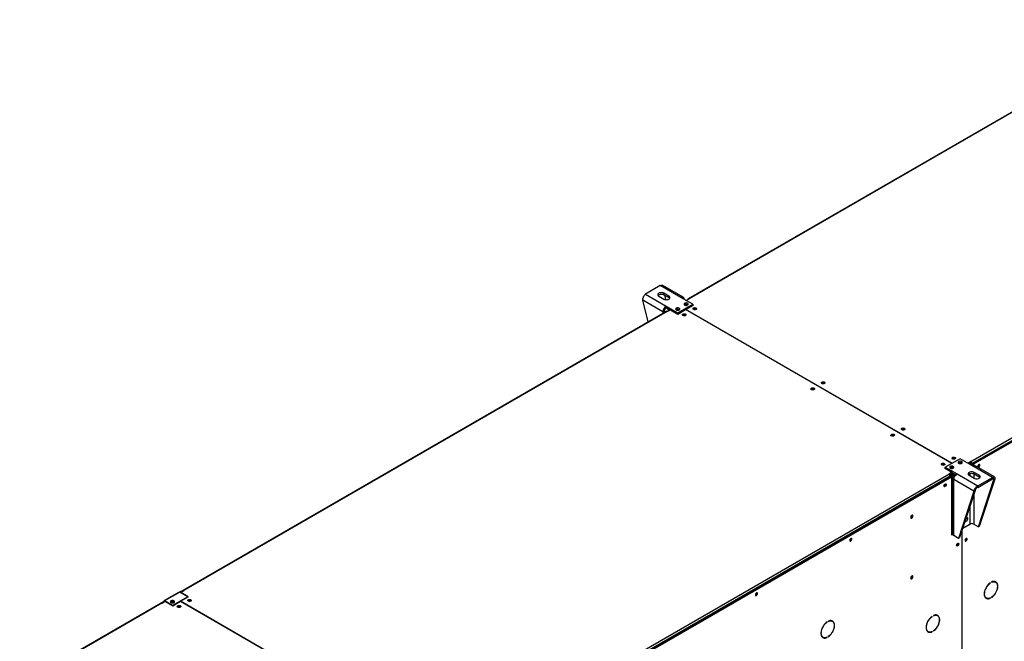
# Model space of a CAD drawing. Units: millimetres. Extents: x 5 to 414, y 3 to 291.
# Drawn here: x 154 to 188, y 47 to 67 of the extents above; entities that cross this region are included whole.
import ezdxf

# ---------------------------------------------------------------- set-up
doc = ezdxf.new("R2010")
doc.units = ezdxf.units.MM

msp = doc.modelspace()

# ---------------------------------------------------------------- linework, layer by layer
at = {"color": 7, "linetype": 'Continuous', "lineweight": 25}
for p, q in [((193.141, 67.395), (176.905, 58.023)), ((193.171, 67.392), (176.935, 58.02)), ((186.396, 52.558), (202.632, 61.931)), ((186.425, 52.468), (202.688, 61.857)), ((202.674, 61.857), (186.439, 52.485)), ((186.453, 52.452), (202.717, 61.841)), ((175.967, 58.465), (175.472, 58.179)), ((176.663, 58.063), (175.967, 58.465)), ((176.741, 58.071), (176.056, 58.466)), ((176.257, 58.11), (176.087, 58.208)), ((176.087, 58.159), (176.087, 58.208)), ((176.057, 57.586), (175.383, 57.976)), ((175.557, 57.244), (175.383, 57.976)), ((175.472, 58.179), (176.168, 57.777)), ((175.917, 58.11), (176.087, 58.012)), ((176.087, 58.159), (176.257, 58.061)), ((176.108, 58.146), (176.145, 57.993)), ((176.257, 58.061), (176.257, 58.11)), ((177.056, 57.836), (176.663, 58.063)), ((176.839, 57.961), (176.938, 58.018)), ((176.893, 57.995), (176.893, 57.992)), ((176.938, 58.018), (176.935, 58.02)), ((176.17, 57.598), (159.935, 48.226)), ((176.2, 57.595), (159.965, 48.223)), ((176.1, 57.611), (176.057, 57.586)), ((176.168, 57.777), (176.561, 57.55)), ((176.168, 57.728), (176.168, 57.777)), ((176.168, 57.728), (176.302, 57.651)), ((176.2, 57.595), (176.203, 57.594)), ((176.203, 57.594), (176.309, 57.655)), ((176.214, 57.702), (176.235, 57.612)), ((176.309, 57.655), (176.561, 57.51)), ((176.561, 57.55), (177.056, 57.836)), ((176.561, 57.51), (176.819, 57.659)), ((176.561, 57.51), (176.561, 57.55)), ((176.603, 57.657), (176.609, 57.652)), ((185.764, 52.495), (176.819, 57.659)), ((176.826, 57.663), (177.084, 57.812)), ((176.826, 57.663), (185.771, 52.499)), ((176.826, 57.655), (176.826, 57.663)), ((176.886, 57.82), (176.893, 57.815)), ((177.056, 57.795), (177.056, 57.836)), ((177.084, 57.812), (177.056, 57.828)), ((177.063, 57.799), (177.056, 57.803)), ((186.036, 52.652), (185.541, 52.366)), ((186.429, 52.425), (186.036, 52.652)), ((185.541, 52.358), (185.513, 52.342)), ((185.513, 52.342), (185.764, 52.196)), ((185.541, 52.334), (185.534, 52.33)), ((185.541, 52.366), (185.934, 52.139)), ((185.541, 52.325), (185.541, 52.366)), ((186.394, 52.56), (186.295, 52.503)), ((186.394, 52.535), (186.316, 52.49)), ((186.386, 52.523), (186.323, 52.486)), ((186.351, 52.47), (186.386, 52.49)), ((186.371, 52.458), (186.396, 52.473)), ((186.38, 52.527), (186.386, 52.523)), ((186.386, 52.49), (186.386, 52.523)), ((186.396, 52.558), (186.394, 52.56)), ((186.394, 52.535), (186.394, 52.56)), ((186.396, 52.534), (186.394, 52.535)), ((186.396, 52.534), (186.396, 52.558)), ((186.396, 52.473), (186.425, 52.457)), ((186.425, 52.457), (186.399, 52.442)), ((186.418, 52.497), (186.439, 52.485)), ((186.418, 52.461), (186.418, 52.497)), ((186.425, 52.468), (186.453, 52.452)), ((186.425, 52.428), (186.425, 52.468)), ((186.425, 52.457), (186.425, 52.428)), ((187.125, 52.023), (186.429, 52.425)), ((186.439, 52.476), (186.439, 52.485)), ((186.453, 52.436), (186.453, 52.452)), ((187.192, 52.037), (186.507, 52.433)), ((186.674, 52.449), (186.673, 52.457)), ((169.426, 42.761), (185.661, 52.134)), ((169.457, 42.673), (185.718, 52.06)), ((185.704, 52.06), (169.468, 42.688)), ((169.483, 42.655), (185.746, 52.044)), ((185.764, 52.196), (185.658, 52.135)), ((185.658, 52.135), (185.661, 52.134)), ((185.764, 52.172), (185.677, 52.121)), ((185.704, 52.06), (185.704, 52.052)), ((185.718, 52.06), (185.746, 52.044)), ((185.785, 52.176), (185.736, 52.148)), ((185.736, 52.115), (185.814, 52.16)), ((185.736, 52.148), (185.736, 52.115)), ((185.746, 52.098), (185.834, 52.148)), ((185.774, 52.081), (185.746, 52.098)), ((185.746, 52.044), (185.746, 50.092)), ((185.764, 52.172), (185.764, 52.196)), ((185.764, 52.188), (185.898, 52.111)), ((185.862, 52.132), (185.774, 52.081)), ((185.778, 52.012), (185.778, 50.131)), ((185.892, 52.115), (185.824, 52.076)), ((186.498, 51.559), (185.824, 51.948)), ((185.824, 50.067), (185.824, 51.948)), ((185.934, 52.139), (186.63, 51.738)), ((186.34, 52.093), (186.51, 51.995)), ((186.679, 52.093), (186.51, 52.191)), ((186.51, 52.142), (186.51, 52.191)), ((186.51, 52.142), (186.679, 52.044)), ((186.63, 51.738), (187.125, 52.023)), ((186.63, 51.689), (187.125, 51.974)), ((186.652, 50.366), (187.171, 51.948)), ((186.679, 52.044), (186.679, 52.093)), ((186.695, 50.39), (187.214, 51.972)), ((187.125, 51.974), (187.125, 52.023)), ((187.171, 51.948), (187.214, 51.972)), ((186.63, 51.689), (186.63, 51.738)), ((186.498, 51.559), (185.979, 49.977)), ((186.54, 51.584), (186.022, 50.002)), ((186.54, 51.584), (186.498, 51.559)), ((186.123, 50.31), (186.398, 50.469)), ((186.132, 50.339), (186.146, 50.331)), ((186.146, 50.331), (186.361, 50.456)), ((186.146, 50.381), (186.146, 50.331)), ((186.497, 50.456), (186.652, 50.366)), ((186.695, 50.39), (186.652, 50.366)), ((182.374, 49.967), (182.374, 49.975)), ((185.746, 50.125), (185.778, 50.143)), ((185.746, 50.092), (185.781, 50.113)), ((185.979, 49.977), (185.824, 50.067)), ((185.979, 49.977), (186.022, 50.002)), ((186.096, 50.228), (186.096, 39.524)), ((186.103, 39.528), (186.103, 50.25)), ((186.249, 49.966), (186.249, 49.975)), ((187.05, 48.484), (187.056, 48.48)), ((187.056, 48.48), (187.056, 48.488)), ((187.094, 48.51), (187.094, 48.502)), ((187.23, 48.507), (187.202, 48.523)), ((159.806, 48.169), (159.297, 47.876)), ((159.826, 48.167), (159.317, 47.874)), ((160.095, 48.012), (159.586, 47.718)), ((159.883, 48.2), (159.826, 48.167)), ((160.095, 48.012), (159.826, 48.167)), ((159.84, 48.159), (159.897, 48.192)), ((159.855, 47.866), (160.113, 48.015)), ((159.862, 48.16), (159.968, 48.221)), ((160.113, 48.015), (159.862, 48.16)), ((159.862, 48.147), (159.862, 48.16)), ((159.897, 48.192), (159.883, 48.2)), ((159.897, 48.192), (159.897, 48.181)), ((159.922, 48.199), (159.922, 48.195)), ((159.968, 48.221), (159.965, 48.223)), ((160.095, 48.012), (160.095, 48.004)), ((179.207, 48.138), (179.206, 48.146)), ((186.892, 47.986), (186.92, 47.97)), ((187.049, 47.972), (187.056, 47.967)), ((187.056, 47.967), (187.056, 47.975)), ((187.094, 47.997), (187.094, 47.989)), ((159.199, 47.801), (142.964, 38.429)), ((159.229, 47.798), (142.994, 38.426)), ((159.204, 47.808), (159.289, 47.857)), ((159.211, 47.804), (159.204, 47.808)), ((159.204, 47.803), (159.204, 47.808)), ((159.222, 47.802), (159.303, 47.849)), ((159.229, 47.798), (159.232, 47.797)), ((159.232, 47.797), (159.338, 47.858)), ((159.303, 47.849), (159.289, 47.857)), ((159.586, 47.718), (159.317, 47.874)), ((159.327, 47.852), (159.317, 47.857)), ((159.338, 47.858), (159.59, 47.713)), ((159.586, 47.718), (159.586, 47.715)), ((159.59, 47.713), (159.848, 47.862)), ((168.8, 42.694), (159.848, 47.862)), ((159.855, 47.866), (168.807, 42.698)), ((159.855, 47.858), (159.855, 47.866)), ((185.098, 47.357), (185.105, 47.353)), ((185.105, 47.353), (185.105, 47.361)), ((185.143, 47.383), (185.143, 47.375)), ((185.279, 47.38), (185.25, 47.397)), ((181.566, 47.166), (181.572, 47.162)), ((181.572, 47.162), (181.572, 47.17)), ((181.61, 47.192), (181.61, 47.184)), ((181.746, 47.189), (181.718, 47.205)), ((181.408, 46.668), (181.436, 46.652)), ((181.565, 46.654), (181.572, 46.649)), ((181.572, 46.649), (181.572, 46.657)), ((181.61, 46.679), (181.61, 46.671)), ((184.94, 46.86), (184.969, 46.843)), ((185.097, 46.845), (185.105, 46.841)), ((185.105, 46.841), (185.105, 46.849)), ((185.143, 46.871), (185.143, 46.862))]:
    msp.add_line(p, q, dxfattribs=at)
at = {"color": 8, "linetype": 'Continuous', "lineweight": 25}
for p, q in [((176.896, 57.994), (176.893, 57.995)), ((176.935, 58.017), (176.935, 58.02)), ((176.057, 57.586), (176.057, 57.533)), ((185.729, 52.152), (185.736, 52.148)), ((185.774, 52.081), (185.774, 50.141)), ((185.856, 52.057), (185.824, 52.076)), ((186.361, 52.152), (186.361, 52.081)), ((186.497, 52.148), (186.497, 52.002)), ((187.125, 51.974), (187.171, 51.948)), ((186.497, 51.451), (186.497, 50.456)), ((186.361, 51.037), (186.361, 50.456)), ((159.925, 48.197), (159.922, 48.199)), ((159.965, 48.22), (159.965, 48.223)), ((159.303, 47.849), (159.317, 47.857))]:
    msp.add_line(p, q, dxfattribs=at)
at = {"color": 7, "linetype": 'Continuous', "lineweight": 25, "flags": 128}
for points in [[(176.087, 58.208), (176.062, 58.219), (176.033, 58.226), (176.002, 58.228), (175.971, 58.226), (175.942, 58.219), (175.917, 58.208), (175.898, 58.193), (175.886, 58.177), (175.882, 58.159), (175.886, 58.141), (175.898, 58.124), (175.917, 58.11)], [(175.89, 58.134), (175.898, 58.144), (175.917, 58.159), (175.942, 58.17), (175.971, 58.177), (176.002, 58.179), (176.033, 58.177), (176.062, 58.17), (176.087, 58.159)], [(176.087, 58.012), (176.112, 58.001), (176.141, 57.994), (176.172, 57.991), (176.203, 57.994), (176.232, 58.001), (176.257, 58.012), (176.276, 58.026), (176.288, 58.043), (176.292, 58.061), (176.288, 58.079), (176.276, 58.095), (176.257, 58.11)], [(176.257, 58.061), (176.276, 58.046), (176.284, 58.036)], [(176.787, 57.812), (176.806, 57.804), (176.828, 57.8), (176.851, 57.801), (176.872, 57.806), (176.89, 57.814), (176.902, 57.826), (176.906, 57.839), (176.904, 57.852), (176.894, 57.864), (176.877, 57.873), (176.857, 57.879), (176.834, 57.881), (176.811, 57.878), (176.791, 57.871), (176.776, 57.861), (176.768, 57.849), (176.767, 57.835), (176.774, 57.822), (176.787, 57.812)], [(176.197, 57.597), (176.204, 57.599), (176.219, 57.603)], [(176.504, 57.648), (176.523, 57.641), (176.545, 57.637), (176.568, 57.637), (176.59, 57.642), (176.607, 57.651), (176.619, 57.662), (176.624, 57.675), (176.621, 57.688), (176.611, 57.7), (176.594, 57.71), (176.574, 57.716), (176.551, 57.717), (176.528, 57.715), (176.508, 57.708), (176.494, 57.698), (176.485, 57.685), (176.484, 57.672), (176.491, 57.659), (176.504, 57.648)], [(177.084, 57.714), (177.101, 57.721), (177.121, 57.724), (177.142, 57.723), (177.161, 57.718), (177.175, 57.709), (177.184, 57.698), (177.186, 57.686), (177.181, 57.675), (177.169, 57.665), (177.152, 57.658), (177.132, 57.655), (177.111, 57.656), (177.092, 57.661), (177.077, 57.669), (177.068, 57.68), (177.067, 57.692), (177.072, 57.704), (177.084, 57.714)], [(177.07, 57.677), (177.072, 57.679), (177.084, 57.689)], [(177.176, 57.67), (177.173, 57.676), (177.162, 57.685), (177.145, 57.691), (177.126, 57.694), (177.107, 57.691), (177.091, 57.685), (177.08, 57.676), (177.077, 57.67)], [(176.815, 57.461), (176.798, 57.454), (176.778, 57.451), (176.757, 57.452), (176.738, 57.457), (176.724, 57.465), (176.715, 57.476), (176.713, 57.488), (176.718, 57.5), (176.73, 57.51), (176.747, 57.517), (176.768, 57.52), (176.788, 57.519), (176.807, 57.514), (176.822, 57.505), (176.831, 57.494), (176.833, 57.482), (176.827, 57.471), (176.815, 57.461)], [(176.808, 57.481), (176.792, 57.487), (176.773, 57.49), (176.754, 57.487), (176.737, 57.481), (176.727, 57.472), (176.723, 57.465)], [(176.822, 57.465), (176.819, 57.472), (176.808, 57.481)], [(181.482, 55.175), (181.465, 55.168), (181.445, 55.165), (181.424, 55.166), (181.405, 55.171), (181.391, 55.179), (181.382, 55.19), (181.38, 55.202), (181.385, 55.214), (181.397, 55.224), (181.414, 55.231), (181.434, 55.234), (181.455, 55.233), (181.474, 55.228), (181.489, 55.219), (181.498, 55.208), (181.499, 55.196), (181.494, 55.185), (181.482, 55.175)], [(181.044, 55.02), (181.061, 55.027), (181.081, 55.03), (181.102, 55.029), (181.121, 55.023), (181.135, 55.015), (181.144, 55.004), (181.146, 54.992), (181.141, 54.98), (181.129, 54.971), (181.111, 54.964), (181.091, 54.961), (181.071, 54.962), (181.052, 54.967), (181.037, 54.975), (181.028, 54.986), (181.026, 54.998), (181.032, 55.01), (181.044, 55.02)], [(181.03, 54.983), (181.032, 54.985), (181.044, 54.995)], [(184.084, 53.673), (184.101, 53.679), (184.121, 53.683), (184.142, 53.682), (184.161, 53.676), (184.176, 53.668), (184.185, 53.657), (184.186, 53.645), (184.181, 53.633), (184.169, 53.624), (184.152, 53.617), (184.132, 53.614), (184.111, 53.615), (184.092, 53.62), (184.078, 53.628), (184.069, 53.639), (184.067, 53.651), (184.072, 53.663), (184.084, 53.673)], [(184.071, 53.636), (184.072, 53.638), (184.084, 53.648)], [(183.816, 53.419), (183.798, 53.413), (183.778, 53.409), (183.758, 53.41), (183.739, 53.416), (183.724, 53.424), (183.715, 53.435), (183.713, 53.447), (183.719, 53.459), (183.731, 53.468), (183.748, 53.475), (183.768, 53.478), (183.789, 53.477), (183.808, 53.472), (183.822, 53.464), (183.831, 53.453), (183.833, 53.441), (183.828, 53.429), (183.816, 53.419)], [(185.866, 52.644), (185.849, 52.637), (185.829, 52.634), (185.808, 52.635), (185.789, 52.64), (185.775, 52.648), (185.766, 52.659), (185.764, 52.671), (185.769, 52.683), (185.781, 52.693), (185.798, 52.7), (185.819, 52.703), (185.839, 52.702), (185.858, 52.697), (185.873, 52.688), (185.882, 52.677), (185.884, 52.665), (185.878, 52.654), (185.866, 52.644)], [(185.859, 52.664), (185.843, 52.671), (185.824, 52.673), (185.805, 52.671), (185.788, 52.664), (185.778, 52.655), (185.774, 52.649)], [(185.873, 52.649), (185.87, 52.655), (185.859, 52.664)], [(185.428, 52.489), (185.445, 52.496), (185.465, 52.499), (185.486, 52.498), (185.505, 52.493), (185.519, 52.484), (185.528, 52.473), (185.53, 52.461), (185.525, 52.45), (185.513, 52.44), (185.496, 52.433), (185.475, 52.43), (185.455, 52.431), (185.436, 52.436), (185.421, 52.444), (185.412, 52.455), (185.41, 52.467), (185.416, 52.479), (185.428, 52.489)], [(185.414, 52.452), (185.416, 52.454), (185.428, 52.464)], [(185.52, 52.445), (185.516, 52.451), (185.506, 52.46), (185.489, 52.466), (185.47, 52.469), (185.451, 52.466), (185.435, 52.46), (185.424, 52.451), (185.421, 52.445)], [(185.81, 52.391), (185.791, 52.399), (185.769, 52.402), (185.746, 52.402), (185.724, 52.397), (185.707, 52.388), (185.695, 52.377), (185.69, 52.364), (185.693, 52.351), (185.703, 52.339), (185.719, 52.329), (185.74, 52.323), (185.763, 52.322), (185.786, 52.325), (185.805, 52.331), (185.82, 52.342), (185.829, 52.354), (185.83, 52.367), (185.823, 52.38), (185.81, 52.391)], [(186.092, 52.554), (186.074, 52.562), (186.052, 52.566), (186.029, 52.565), (186.007, 52.56), (185.99, 52.552), (185.978, 52.54), (185.973, 52.527), (185.976, 52.514), (185.986, 52.502), (186.002, 52.493), (186.023, 52.487), (186.046, 52.485), (186.068, 52.488), (186.088, 52.495), (186.103, 52.505), (186.111, 52.517), (186.112, 52.53), (186.106, 52.543), (186.092, 52.554)], [(186.702, 52.432), (186.699, 52.446), (186.692, 52.455), (186.682, 52.459), (186.669, 52.455), (186.655, 52.446), (186.643, 52.432), (186.634, 52.415), (186.629, 52.398), (186.629, 52.382), (186.634, 52.371), (186.643, 52.364), (186.655, 52.365), (186.669, 52.371), (186.682, 52.383), (186.692, 52.398), (186.699, 52.416), (186.702, 52.432)], [(186.51, 52.191), (186.485, 52.202), (186.456, 52.209), (186.425, 52.211), (186.394, 52.209), (186.365, 52.202), (186.34, 52.191), (186.321, 52.176), (186.309, 52.16), (186.305, 52.142), (186.309, 52.124), (186.321, 52.107), (186.34, 52.093)], [(186.313, 52.117), (186.321, 52.127), (186.34, 52.142), (186.365, 52.153), (186.394, 52.16), (186.425, 52.162), (186.456, 52.16), (186.485, 52.153), (186.51, 52.142)], [(186.51, 51.995), (186.534, 51.984), (186.563, 51.977), (186.594, 51.975), (186.626, 51.977), (186.654, 51.984), (186.679, 51.995), (186.698, 52.009), (186.71, 52.026), (186.714, 52.044), (186.71, 52.062), (186.698, 52.078), (186.679, 52.093)], [(186.679, 52.044), (186.698, 52.029), (186.707, 52.019)], [(185.497, 51.737), (185.5, 51.754), (185.507, 51.771), (185.517, 51.787), (185.53, 51.798), (185.544, 51.805), (185.556, 51.805), (185.565, 51.798), (185.57, 51.787), (185.57, 51.771), (185.565, 51.754), (185.556, 51.737), (185.544, 51.723), (185.53, 51.714), (185.517, 51.711), (185.507, 51.714), (185.5, 51.723), (185.497, 51.737)], [(185.502, 51.76), (185.51, 51.772), (185.516, 51.785)], [(184.378, 50.682), (184.38, 50.668), (184.388, 50.658), (184.399, 50.655), (184.413, 50.658), (184.427, 50.668), (184.44, 50.682), (184.45, 50.7), (184.455, 50.719), (184.455, 50.735), (184.45, 50.748), (184.44, 50.754), (184.427, 50.754), (184.413, 50.747), (184.399, 50.735), (184.388, 50.718), (184.38, 50.7), (184.378, 50.682)], [(186.204, 50.559), (186.205, 50.557), (186.215, 50.548), (186.229, 50.546), (186.245, 50.55), (186.261, 50.561), (186.276, 50.577), (186.288, 50.597), (186.296, 50.618), (186.298, 50.638)], [(186.298, 50.638), (186.296, 50.655), (186.288, 50.667), (186.276, 50.673), (186.261, 50.672), (186.245, 50.664), (186.237, 50.658)], [(182.403, 49.95), (182.4, 49.964), (182.393, 49.974), (182.382, 49.977), (182.369, 49.974), (182.356, 49.964), (182.344, 49.95), (182.335, 49.934), (182.33, 49.916), (182.33, 49.901), (182.335, 49.889), (182.344, 49.883), (182.356, 49.883), (182.369, 49.889), (182.382, 49.901), (182.393, 49.916), (182.4, 49.934), (182.403, 49.95)], [(186.278, 49.95), (186.275, 49.964), (186.268, 49.973), (186.257, 49.976), (186.244, 49.973), (186.231, 49.964), (186.219, 49.95), (186.21, 49.933), (186.205, 49.916), (186.205, 49.9), (186.21, 49.889), (186.219, 49.882), (186.231, 49.882), (186.244, 49.889), (186.257, 49.9), (186.268, 49.916), (186.275, 49.933), (186.278, 49.95)], [(185.921, 49.744), (185.924, 49.761), (185.931, 49.779), (185.942, 49.794), (185.955, 49.806), (185.968, 49.812), (185.98, 49.812), (185.989, 49.806), (185.994, 49.794), (185.994, 49.779), (185.989, 49.761), (185.98, 49.745), (185.968, 49.731), (185.955, 49.721), (185.942, 49.718), (185.931, 49.721), (185.924, 49.73), (185.921, 49.744)], [(184.378, 48.641), (184.38, 48.626), (184.388, 48.617), (184.399, 48.613), (184.413, 48.617), (184.427, 48.626), (184.44, 48.641), (184.45, 48.659), (184.455, 48.677), (184.455, 48.694), (184.45, 48.706), (184.44, 48.713), (184.427, 48.713), (184.413, 48.706), (184.399, 48.694), (184.388, 48.677), (184.38, 48.659), (184.378, 48.641)], [(187.056, 48.488), (187.023, 48.463), (186.991, 48.433), (186.961, 48.398), (186.933, 48.36), (186.909, 48.319), (186.888, 48.277), (186.871, 48.234), (186.859, 48.19), (186.852, 48.148), (186.849, 48.108), (186.852, 48.071), (186.859, 48.037), (186.871, 48.008), (186.888, 47.984), (186.909, 47.966), (186.933, 47.953), (186.961, 47.947), (186.991, 47.947), (187.023, 47.954), (187.056, 47.967)], [(187.056, 47.975), (187.023, 47.962), (186.99, 47.956), (186.96, 47.957), (186.932, 47.964), (186.908, 47.978), (186.888, 47.999), (186.873, 48.025), (186.862, 48.057), (186.857, 48.093), (186.857, 48.132), (186.862, 48.174), (186.873, 48.218), (186.888, 48.262), (186.908, 48.306), (186.932, 48.348), (186.96, 48.387), (186.99, 48.423), (187.023, 48.454), (187.056, 48.48)], [(187.094, 47.989), (187.127, 48.014), (187.159, 48.045), (187.19, 48.079), (187.217, 48.117), (187.242, 48.158), (187.263, 48.2), (187.279, 48.244), (187.292, 48.287), (187.299, 48.329), (187.302, 48.369), (187.299, 48.406), (187.292, 48.44), (187.279, 48.469), (187.263, 48.493), (187.242, 48.512), (187.217, 48.524), (187.19, 48.53), (187.159, 48.53), (187.127, 48.523), (187.094, 48.51)], [(187.094, 48.502), (187.128, 48.515), (187.16, 48.521), (187.191, 48.52), (187.218, 48.513), (187.243, 48.499), (187.263, 48.478), (187.278, 48.452), (187.289, 48.42), (187.294, 48.385), (187.294, 48.345), (187.289, 48.303), (187.278, 48.259), (187.263, 48.215), (187.243, 48.171), (187.218, 48.129), (187.191, 48.09), (187.16, 48.054), (187.128, 48.023), (187.094, 47.997)], [(187.188, 48.53), (187.19, 48.529), (187.202, 48.523)], [(187.243, 48.498), (187.234, 48.51), (187.221, 48.523)], [(179.235, 48.122), (179.232, 48.136), (179.225, 48.145), (179.215, 48.148), (179.202, 48.145), (179.188, 48.136), (179.176, 48.122), (179.167, 48.105), (179.162, 48.087), (179.162, 48.072), (179.167, 48.06), (179.176, 48.054), (179.188, 48.054), (179.202, 48.06), (179.215, 48.072), (179.225, 48.088), (179.232, 48.105), (179.235, 48.122)], [(186.892, 47.986), (186.88, 47.995), (186.879, 47.995)], [(159.635, 47.821), (159.649, 47.831), (159.655, 47.844), (159.654, 47.857), (159.646, 47.87), (159.631, 47.88), (159.611, 47.887), (159.589, 47.889), (159.566, 47.888), (159.545, 47.882), (159.529, 47.873), (159.519, 47.861), (159.516, 47.847), (159.521, 47.834), (159.532, 47.823), (159.55, 47.814), (159.571, 47.81), (159.594, 47.809), (159.617, 47.813), (159.635, 47.821)], [(159.654, 47.841), (159.654, 47.841), (159.646, 47.853), (159.631, 47.864), (159.611, 47.87), (159.589, 47.873), (159.566, 47.871), (159.545, 47.866), (159.529, 47.856), (159.519, 47.844), (159.517, 47.841)], [(159.652, 47.837), (159.646, 47.849), (159.633, 47.86)], [(159.845, 47.664), (159.828, 47.657), (159.807, 47.654), (159.787, 47.655), (159.768, 47.66), (159.753, 47.668), (159.744, 47.679), (159.742, 47.691), (159.748, 47.703), (159.76, 47.713), (159.777, 47.72), (159.797, 47.723), (159.818, 47.722), (159.837, 47.717), (159.851, 47.708), (159.86, 47.697), (159.862, 47.685), (159.857, 47.674), (159.845, 47.664)], [(159.838, 47.684), (159.821, 47.69), (159.802, 47.693), (159.783, 47.69), (159.767, 47.684), (159.756, 47.675), (159.753, 47.669)], [(159.852, 47.669), (159.848, 47.675), (159.838, 47.684)], [(160.113, 47.917), (160.13, 47.924), (160.151, 47.927), (160.171, 47.926), (160.19, 47.921), (160.205, 47.912), (160.214, 47.901), (160.216, 47.889), (160.21, 47.878), (160.198, 47.868), (160.181, 47.861), (160.161, 47.858), (160.14, 47.859), (160.121, 47.864), (160.107, 47.873), (160.098, 47.883), (160.096, 47.895), (160.101, 47.907), (160.113, 47.917)], [(160.1, 47.88), (160.101, 47.883), (160.113, 47.892)], [(160.205, 47.873), (160.202, 47.879), (160.191, 47.888), (160.175, 47.895), (160.156, 47.897), (160.137, 47.895), (160.12, 47.888), (160.11, 47.879), (160.106, 47.873)], [(185.105, 47.361), (185.072, 47.336), (185.04, 47.306), (185.009, 47.271), (184.982, 47.233), (184.957, 47.193), (184.936, 47.15), (184.92, 47.107), (184.907, 47.064), (184.9, 47.021), (184.897, 46.981), (184.9, 46.944), (184.907, 46.91), (184.92, 46.881), (184.936, 46.857), (184.957, 46.839), (184.982, 46.827), (185.009, 46.82), (185.04, 46.821), (185.072, 46.828), (185.105, 46.841)], [(185.105, 46.849), (185.071, 46.836), (185.039, 46.83), (185.008, 46.83), (184.981, 46.838), (184.956, 46.852), (184.936, 46.872), (184.921, 46.899), (184.91, 46.93), (184.905, 46.966), (184.905, 47.006), (184.91, 47.048), (184.921, 47.091), (184.936, 47.136), (184.956, 47.179), (184.981, 47.221), (185.008, 47.26), (185.039, 47.296), (185.071, 47.327), (185.105, 47.353)], [(185.143, 46.862), (185.176, 46.888), (185.208, 46.918), (185.238, 46.952), (185.266, 46.99), (185.29, 47.031), (185.311, 47.074), (185.328, 47.117), (185.34, 47.16), (185.347, 47.202), (185.35, 47.243), (185.347, 47.28), (185.34, 47.313), (185.328, 47.343), (185.311, 47.367), (185.29, 47.385), (185.266, 47.397), (185.238, 47.403), (185.208, 47.403), (185.176, 47.396), (185.143, 47.383)], [(185.143, 47.375), (185.176, 47.388), (185.209, 47.394), (185.239, 47.394), (185.267, 47.386), (185.291, 47.372), (185.311, 47.352), (185.326, 47.325), (185.337, 47.294), (185.342, 47.258), (185.342, 47.218), (185.337, 47.176), (185.326, 47.133), (185.311, 47.088), (185.291, 47.045), (185.267, 47.003), (185.239, 46.963), (185.209, 46.928), (185.176, 46.897), (185.143, 46.871)], [(185.236, 47.404), (185.239, 47.403), (185.25, 47.397)], [(185.292, 47.372), (185.283, 47.383), (185.269, 47.396)], [(181.572, 47.17), (181.539, 47.145), (181.507, 47.114), (181.477, 47.08), (181.449, 47.042), (181.425, 47.001), (181.404, 46.959), (181.387, 46.915), (181.375, 46.872), (181.368, 46.83), (181.365, 46.79), (181.368, 46.753), (181.375, 46.719), (181.387, 46.69), (181.404, 46.666), (181.425, 46.647), (181.449, 46.635), (181.477, 46.629), (181.507, 46.629), (181.539, 46.636), (181.572, 46.649)], [(181.572, 46.657), (181.539, 46.644), (181.506, 46.638), (181.476, 46.639), (181.448, 46.646), (181.424, 46.66), (181.404, 46.681), (181.389, 46.707), (181.378, 46.739), (181.373, 46.775), (181.373, 46.814), (181.378, 46.856), (181.389, 46.9), (181.404, 46.944), (181.424, 46.988), (181.448, 47.03), (181.476, 47.069), (181.506, 47.105), (181.539, 47.136), (181.572, 47.162)], [(181.61, 46.671), (181.643, 46.696), (181.675, 46.726), (181.706, 46.761), (181.733, 46.799), (181.758, 46.84), (181.779, 46.882), (181.795, 46.926), (181.808, 46.969), (181.815, 47.011), (181.818, 47.051), (181.815, 47.088), (181.808, 47.122), (181.795, 47.151), (181.779, 47.175), (181.758, 47.193), (181.733, 47.206), (181.706, 47.212), (181.675, 47.212), (181.643, 47.205), (181.61, 47.192)], [(181.61, 47.184), (181.644, 47.197), (181.676, 47.203), (181.707, 47.202), (181.734, 47.195), (181.758, 47.181), (181.779, 47.16), (181.794, 47.134), (181.805, 47.102), (181.81, 47.066), (181.81, 47.027), (181.805, 46.985), (181.794, 46.941), (181.779, 46.897), (181.758, 46.853), (181.734, 46.811), (181.707, 46.772), (181.676, 46.736), (181.644, 46.705), (181.61, 46.679)], [(181.704, 47.212), (181.706, 47.211), (181.718, 47.205)], [(181.759, 47.18), (181.75, 47.191), (181.736, 47.205)], [(181.408, 46.668), (181.396, 46.677), (181.395, 46.677)], [(184.94, 46.86), (184.928, 46.868), (184.927, 46.869)]]:
    msp.add_lwpolyline(points, dxfattribs=at)
at = {"color": 7, "linetype": 'Continuous', "lineweight": 25}
for centre, radius, start, end in [((176.706, 58.01), 0.0681, 350.786, 129.2033), ((176.919, 58), 0.0262, 50.7967, 189.214), ((176.297, 57.575), 0.24, 122.6055, 177.3945), ((176.154, 57.761), 0.199, 241.0634, 258.263), ((176.247, 57.604), 0.148, 122.6055, 177.3945), ((176.164, 57.732), 0.137, 241.9028, 269.6305), ((176.182, 57.571), 0.0302, 54.3824, 114.3071), ((176.554, 57.568), 0.101, 60.91, 123.5311), ((176.554, 57.57), 0.0999, 56.0456, 123.844), ((176.837, 57.731), 0.101, 60.91, 123.5311), ((176.836, 57.732), 0.1, 56.2684, 123.6212), ((177.125, 57.621), 0.08, 44.5255, 121.3099), ((177.126, 57.579), 0.0817, 73.0375, 106.9625), ((176.773, 57.419), 0.0776, 43.7002, 136.2998), ((176.773, 57.375), 0.0817, 73.0382, 106.9618), ((181.085, 54.927), 0.08, 44.5255, 121.3099), ((181.44, 55.133), 0.0776, 43.7002, 136.2998), ((184.126, 53.58), 0.08, 44.5255, 121.3099), ((183.773, 53.378), 0.0776, 43.7002, 136.2998), ((185.824, 52.602), 0.0776, 43.7002, 136.2998), ((185.824, 52.558), 0.0817, 73.0379, 106.9621), ((185.469, 52.396), 0.08, 44.5255, 121.3099), ((185.47, 52.354), 0.0817, 73.0368, 106.9632), ((185.76, 52.254), 0.101, 56.3741, 123.6259), ((186.043, 52.417), 0.101, 56.3741, 123.6259), ((186.043, 52.418), 0.0999, 56.1479, 123.8521), ((186.347, 52.48), 0.0922, 2.6055, 57.3945), ((186.372, 52.495), 0.0461, 2.6055, 57.3945), ((186.475, 52.361), 0.0785, 65.6929, 125.6176), ((186.602, 52.447), 0.0704, 292.5556, 7.1238), ((186.598, 52.45), 0.0756, 294.3432, 358.684), ((185.611, 52.056), 0.0922, 2.6055, 57.3945), ((185.848, 52.012), 0.0681, 110.7834, 249.2166), ((186.063, 51.937), 0.24, 122.6055, 177.3945), ((185.47, 51.795), 0.072, 292.6705, 7.3349), ((185.471, 51.794), 0.0701, 292.1129, 7.8925), ((184.352, 50.742), 0.0749, 290.9713, 9.034), ((186.15, 50.666), 0.105, 305.4538, 2.4144), ((186.151, 50.666), 0.105, 304.935, 2.363), ((186.429, 50.325), 0.148, 62.6097, 117.3903), ((182.299, 49.969), 0.0756, 294.3432, 358.684), ((185.856, 50.138), 0.0785, 185.6948, 245.6253), ((186.179, 49.964), 0.0685, 291.754, 8.2514), ((186.174, 49.968), 0.0756, 294.3432, 358.684), ((185.894, 49.802), 0.072, 292.6705, 7.3349), ((185.896, 49.801), 0.0687, 291.9075, 7.7294), ((184.352, 48.701), 0.0749, 290.9713, 9.034), ((159.815, 48.151), 0.0201, 54.3824, 114.3071), ((159.948, 48.203), 0.0262, 50.7967, 189.214), ((179.131, 48.14), 0.0756, 294.3432, 358.684), ((186.944, 48.08), 0.118, 248.9835, 265.3893), ((159.212, 47.774), 0.0302, 54.3824, 114.3071), ((159.306, 47.86), 0.0175, 50.7967, 189.214), ((159.312, 47.85), 0.00873, 50.7967, 189.214), ((159.583, 47.739), 0.101, 56.2368, 121.6298), ((159.583, 47.765), 0.107, 62.3178, 116.737), ((159.802, 47.622), 0.0776, 43.7002, 136.2998), ((159.802, 47.578), 0.0817, 73.0377, 106.9623), ((160.155, 47.824), 0.08, 44.5255, 121.3099), ((160.156, 47.782), 0.0817, 73.0377, 106.9623), ((181.46, 46.762), 0.118, 248.9835, 265.3894), ((184.992, 46.954), 0.118, 248.9835, 265.3894)]:
    msp.add_arc(centre, radius, start, end, dxfattribs=at)
for points, knots in [([(175.967, 58.465), (175.981, 58.469), (176.009, 58.479), (176.039, 58.477), (176.052, 58.467), (176.055, 58.465)], [0, 0, 0, 0, 0.4330778, 0.8661705, 1, 1, 1, 1]), ([(175.383, 57.976), (175.383, 57.992), (175.382, 58.024), (175.397, 58.076), (175.421, 58.124), (175.447, 58.159), (175.465, 58.173), (175.472, 58.179)], [0, 0, 0, 0, 0.216358, 0.432723, 0.649088, 0.865454, 1, 1, 1, 1]), ([(185.736, 52.148), (185.728, 52.144), (185.713, 52.136), (185.695, 52.121), (185.688, 52.111), (185.686, 52.109)], [0, 0, 0, 0, 0.4243748, 0.848778, 1, 1, 1, 1]), ([(185.736, 52.115), (185.731, 52.113), (185.721, 52.11), (185.708, 52.101), (185.7, 52.093), (185.697, 52.089), (185.697, 52.088)], [0, 0, 0, 0, 0.316879, 0.633758, 0.950511, 1, 1, 1, 1]), ([(185.701, 52.077), (185.701, 52.077), (185.705, 52.077), (185.716, 52.079), (185.73, 52.085), (185.74, 52.092), (185.745, 52.096), (185.746, 52.098)], [0, 0, 0, 0, 0.006457, 0.307264, 0.607952, 0.90864, 1, 1, 1, 1]), ([(185.704, 52.056), (185.706, 52.056), (185.708, 52.056), (185.711, 52.056), (185.711, 52.056)], [0, 0, 0, 0, 0.861194, 1, 1, 1, 1]), ([(185.721, 52.058), (185.726, 52.059), (185.741, 52.062), (185.76, 52.071), (185.77, 52.078), (185.774, 52.081)], [0, 0, 0, 0, 0.27973, 0.740924, 1, 1, 1, 1]), ([(187.214, 51.972), (187.214, 51.985), (187.214, 52.011), (187.2, 52.035), (187.176, 52.045), (187.149, 52.04), (187.132, 52.028), (187.125, 52.023)], [0, 0, 0, 0, 0.216358, 0.432723, 0.649088, 0.865454, 1, 1, 1, 1]), ([(187.171, 51.948), (187.172, 51.955), (187.174, 51.969), (187.167, 51.984), (187.154, 51.989), (187.139, 51.985), (187.129, 51.977), (187.125, 51.974)], [0, 0, 0, 0, 0.201879, 0.420927, 0.63998, 0.859032, 1, 1, 1, 1]), ([(186.63, 51.738), (186.616, 51.73), (186.588, 51.714), (186.55, 51.676), (186.52, 51.631), (186.503, 51.59), (186.499, 51.568), (186.498, 51.559)], [0, 0, 0, 0, 0.216358, 0.432723, 0.649088, 0.865454, 1, 1, 1, 1]), ([(186.63, 51.689), (186.621, 51.685), (186.603, 51.676), (186.578, 51.654), (186.558, 51.627), (186.545, 51.603), (186.542, 51.589), (186.54, 51.584)], [0, 0, 0, 0, 0.201879, 0.420927, 0.63998, 0.859032, 1, 1, 1, 1])]:
    msp.add_open_spline(points, degree=3, knots=knots, dxfattribs=at)

doc.saveas('drawing.dxf')
